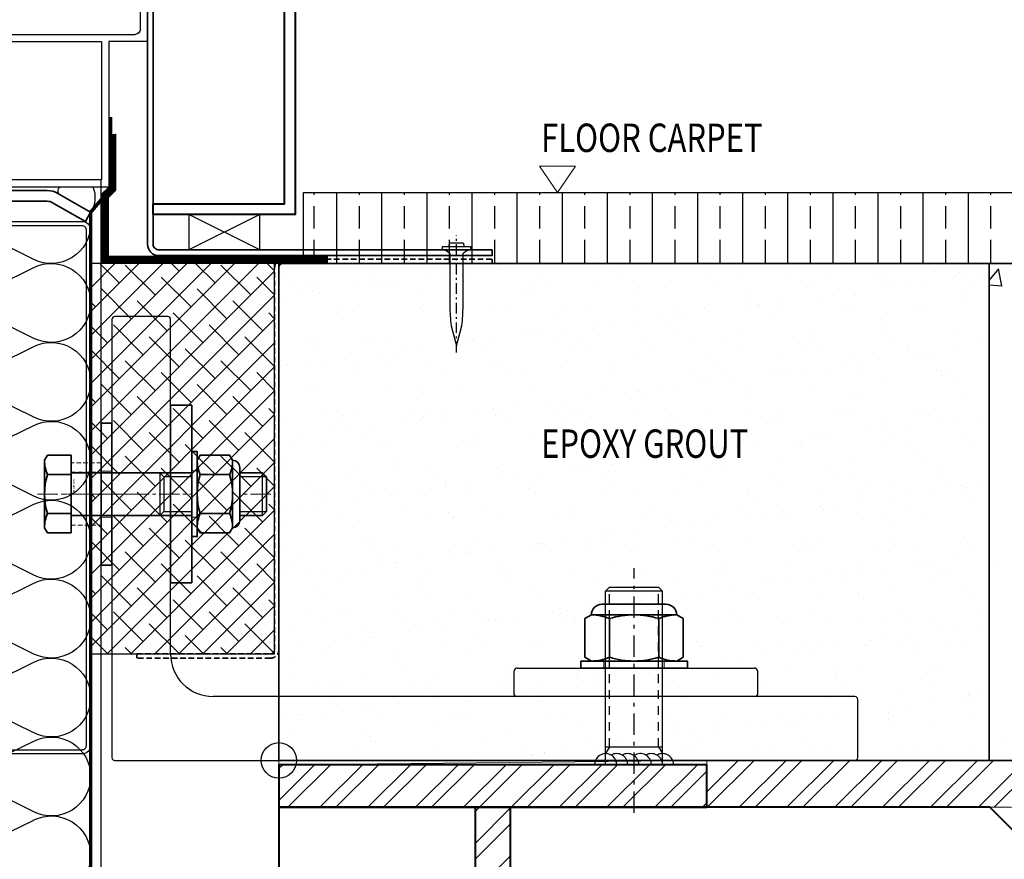
# Model space of a CAD drawing. Extents: x 3616 to 7211, y -4884 to 1420.
# Drawn here: x 6350 to 6627, y 833 to 1070 of the extents above; entities that cross this region are included whole.
import ezdxf
from ezdxf.enums import TextEntityAlignment as Align

# ---------------------------------------------------------------- set-up
doc = ezdxf.new("R2010")
doc.units = 0
doc.set_wipeout_variables(frame=1)
for name, pattern in [('CENTER-PISA', [11, 6, -2, 1, -2]), ('CENTER2', [28.575, 19.05, -3.175, 3.175, -3.175]), ('HIDDEN', [9.525, 6.35, -3.175]), ('HIDDEN-PISA', [4.5, 2.5, -2]), ('HIDDEN2', [4.7625, 3.175, -1.5875])]:
    doc.linetypes.add(name, pattern=pattern)
doc.layers.get('0').update_dxf_attribs({"linetype": 'CONTINUOUS'})
doc.layers.get('DEFPOINTS').update_dxf_attribs({"color": 5, "linetype": 'CONTINUOUS'})
for name, color, linetype in [('FASTENER PART NO', 2, 'CONTINUOUS'), ('H', 7, 'CONTINUOUS'), ('INSUL', 1, 'CONTINUOUS'), ('PW1000-SUBSILL$0$section', 3, 'CONTINUOUS'), ('PW1000-SUBSILL$0$XTXT', 2, 'CONTINUOUS'), ('SCREWS_C', 1, 'CONTINUOUS'), ('SECTION', 3, 'CONTINUOUS'), ('XTXT', 2, 'CONTINUOUS')]:
    doc.layers.add(name, color=color, linetype=linetype)
for name, color, linetype, lineweight in [('TCL01 thick', 6, 'CONTINUOUS', 20), ('TCL02 thin', 1, 'CONTINUOUS', 25), ('TCL02thin', 1, 'CONTINUOUS', 18), ('TCL03 centre', 1, 'CENTER2', 9), ('TCL04 hid thin', 1, 'HIDDEN', 9), ('TCL07 dim', 7, 'CONTINUOUS', 20), ('TCL07 dim_2', 7, 'CONTINUOUS', 20), ('TCL09 extrusion', 3, 'CONTINUOUS', 40), ('TCL10 parts', 2, 'CONTINUOUS', 35)]:
    doc.layers.add(name, color=color, linetype=linetype, lineweight=lineweight)
doc.layers.add('TCL12 noPlot', color=5, linetype='CONTINUOUS', lineweight=30, plot=False)
doc.styles.add('PW1000-SUBSILL$0$Standard', font='arial.ttf')
doc.styles.add('SIMPLEX', font='isocpeur.ttf', dxfattribs={"height": 2.5})
doc.styles.get("Standard").update_dxf_attribs({"font": 'isocpeur.ttf', "width": 0.8})
pattern_1 = [(45, (-17366.806, -2653.462), (-6.735192, 6.735192), []), (45, (-17362.316, -2653.462), (-6.735192, 6.735192), [])]

# ---------------------------------------------------------------- blocks, each defined once
blk = doc.blocks.new('A$C8a395bbb')
at = {"layer": 'TCL03 centre', "ltscale": 0.1}
blk.add_line((0, 10.31), (0, -1.8), dxfattribs=at)
at = {"layer": 'TCL04 hid thin', "ltscale": 0.2}
for p, q in [((-6.18, 0), (-6.18, 8.5)), ((6.18, 0), (6.18, 8.5))]:
    blk.add_line(p, q, dxfattribs=at)
blk.add_lwpolyline([(8.81, 8.5), (-8.81, 8.5), (-8.81, 0), (8.81, 0)], close=True, dxfattribs=at)
at = {"layer": 'XTXT', "width": 0.8}
blk.add_attdef('50-FT-31063_001', (-8.88, -6.42), '', height=3, dxfattribs=at)
blk = doc.blocks.new('A$C5437157C')
at = {"color": 7, "linetype": 'CENTER-PISA'}
blk.add_line((0, -13.6), (0, 55.34), dxfattribs=at)
for p, q in [((-6.91, 50), (-8, 48.91)), ((-6.91, 50), (6.91, 50)), ((6.91, 50), (8, 48.91)), ((-8, 0), (-8, 48.91)), ((8, 48.91), (-8, 48.91)), ((8, 0), (8, 48.91)), ((-8, 5), (8, 5)), ((-8, 0), (8, 0))]:
    blk.add_line(p, q)
at = {"color": 7, "linetype": 'HIDDEN-PISA'}
for p, q in [((-6.91, 5), (-6.91, 50)), ((6.91, 5), (6.91, 50)), ((-6.91, 5), (-8, 3.11)), ((6.91, 5), (8, 3.11))]:
    blk.add_line(p, q, dxfattribs=at)
for centre, end in [((-8, 0), 180), ((-4.89, 0), 120), ((-1.78, 0), 120), ((1.78, 0), 124.7949), ((4.89, 0), 120), ((8, 0), 120)]:
    blk.add_arc(centre, 3.11, 0, end)
blk = doc.blocks.new('X-DNI 27')
at = {"color": 7, "linetype": 'CENTER-PISA', "ltscale": 0.5}
blk.add_line((0, -28.9), (0, 4.15), dxfattribs=at)
blk.add_lwpolyline([(-3.83, 0, -0.201882), (-1.98, -0.84, -0.188146), (-1.85, -1.18), (-1.85, -15.78, 0.030562), (-1.51, -21.37), (0, -27), (1.51, -21.37, 0.030562), (1.85, -15.78), (1.85, -1.18, -0.188146), (1.98, -0.84, -0.201882), (3.83, 0), (-3.83, 0, -0.317837), (-3.93, 0.07, -0.171573), (-3.93, 0.93, -0.317837), (-3.83, 1), (3.83, 1, -0.317837), (3.93, 0.93, -0.171573), (3.93, 0.07, -0.317837), (3.83, 0)], format="xyb")
blk.add_lwpolyline([(-2.12, 1), (-1.85, 2), (1.85, 2), (2.12, 1)])
blk = doc.blocks.new('12 CH J458')
at = {"layer": 'TCL09 extrusion', "color": 3}
blk.add_lwpolyline([(80, 40), (80, 0), (0, 0), (0, 40), (3, 40), (3, 3), (77, 3), (77, 40)], close=True, dxfattribs=at)
at = {"layer": 'XTXT', "width": 0.8}
blk.add_attdef('12-CH-J458_001', (31.96, 6), '', height=3, dxfattribs=at)
blk = doc.blocks.new('*U41')
at = {"layer": 'FASTENER PART NO'}
blk.add_attdef('PART_NUMBER', text='', height=3, dxfattribs=at).set_placement((13.97, 0), align=Align.MIDDLE_LEFT)
blk.add_wipeout([(10.97, 0), (10.97, 6.65), (9.5, 7.5), (-9.5, 7.5), (-10.97, 6.65), (-10.97, 0), (-6, 0), (-6, -53.89), (-4.89, -55), (4.89, -55), (6, -53.89), (6, 0)])
at = {"layer": 'TCL02 thin'}
for p, q in [((-6, -25), (6, -25)), ((-6, -25), (-4.89, -26.11)), ((-4.89, -55), (-4.89, -26.11)), ((-4.89, -26.11), (4.89, -26.11)), ((6, -25), (4.89, -26.11)), ((4.89, -26.11), (4.89, -55)), ((6, -53.89), (-6, -53.89))]:
    blk.add_line(p, q, dxfattribs=at)
at = {"layer": 'TCL03 centre', "ltscale": 0.3}
blk.add_line((0, 9.5), (0, -57), dxfattribs=at)
at = {"layer": 'TCL10 parts'}
for p, q in [((-9.5, 7.5), (-10.97, 6.65)), ((-10.97, 6.65), (-10.97, 0)), ((-5.48, 0), (-5.48, 6.65)), ((5.48, 0), (5.48, 6.65)), ((9.5, 7.5), (10.97, 6.65)), ((10.97, 0), (10.97, 6.65)), ((-10.97, 0), (10.97, 0)), ((-6, -53.89), (-6, 0)), ((6, 0), (6, -53.89)), ((-4.89, -55), (-6, -53.89)), ((4.89, -55), (-4.89, -55)), ((6, -53.89), (4.89, -55))]:
    blk.add_line(p, q, dxfattribs=at)
blk.add_lwpolyline([(9.5, 7.5), (-9.5, 7.5)], dxfattribs=at)
for centre, radius, start, end in [((-9.57, -2.75), 10.25, 66.5223, 89.6128), ((0, -10.65), 18.15, 72.412, 107.588), ((9.57, -2.75), 10.25, 90.3872, 113.4777)]:
    blk.add_arc(centre, radius, start, end, dxfattribs=at)
at = {"layer": 'TCL12 noPlot', "insert": (-6, -0.5), "char_height": 0.5, "attachment_point": 1, "style": 'SIMPLEX'}
blk.add_mtext_dynamic_manual_height_columns('\\pi3.85;M12 HEX BOLT', width=12, gutter_width=714.69, heights=[0], dxfattribs=at)
blk = doc.blocks.new('28 BK 37254T6')
at = {"layer": 'SECTION'}
for p, q in [((-89.3, 125), (-104.2, 125)), ((-105, 124.2), (-105, 0.8)), ((-88.5, 30), (-88.5, 124.2)), ((104.2, 18), (-76.5, 18)), ((105, 0.8), (105, 17.2)), ((-104.2, 0), (104.2, 0))]:
    blk.add_line(p, q, dxfattribs=at)
for centre, radius, start, end in [((-104.2, 124.2), 0.8, 90, 180), ((-89.3, 124.2), 0.8, 0, 90), ((-76.5, 30), 12, 180, 270), ((104.2, 17.2), 0.8, 0, 90), ((-104.2, 0.8), 0.8, 180, 270), ((104.2, 0.8), 0.8, 270, 360)]:
    blk.add_arc(centre, radius, start, end, dxfattribs=at)
at = {"layer": 'XTXT', "width": 0.8}
blk.add_attdef('28-BK-37254T6_001', (-10.23, 2.82), '', height=3, dxfattribs=at)
blk = doc.blocks.new('28 BK 372256T6')
at = {"layer": 'SECTION'}
for p, q in [((-33.45, 0.4), (33.45, 0.4)), ((-34.25, -7.1), (-34.25, -0.4)), ((34.25, -0.4), (34.25, -7.1)), ((33.75, -7.6), (-33.75, -7.6))]:
    blk.add_line(p, q, dxfattribs=at)
for centre, radius, start, end in [((-33.45, -0.4), 0.8, 90, 180), ((33.45, -0.4), 0.8, 0, 90), ((-33.75, -7.1), 0.5, 180, 270), ((33.75, -7.1), 0.5, 270, 0)]:
    blk.add_arc(centre, radius, start, end, dxfattribs=at)
at = {"layer": 'XTXT', "width": 0.8}
blk.add_attdef('28-BK-37255T6_001', (-10.11, -13.8), '', height=3, dxfattribs=at)
blk = doc.blocks.new('*U39')
at = {"layer": 'FASTENER PART NO'}
blk.add_attdef('PART_NUMBER', text='', height=3, dxfattribs=at).set_placement((16.86, 0), align=Align.MIDDLE_LEFT)
blk.add_wipeout([(-13.86, 1.07), (-13.86, 11.93), (-12, 13), (-11.12, 15.12), (-9, 16), (9, 16), (11.12, 15.12), (12, 13), (13.86, 11.93), (13.86, 1.07), (12, 0), (-12, 0)])
at = {"layer": 'TCL10 parts'}
for p, q in [((9, 16), (-9, 16)), ((-12, 13), (-13.86, 11.93)), ((-13.86, 11.93), (-13.86, 1.07)), ((12, 13), (-12, 13)), ((-6.93, 1.07), (-6.93, 11.93)), ((6.93, 1.07), (6.93, 11.93)), ((12, 13), (13.86, 11.93)), ((13.86, 1.07), (13.86, 11.93)), ((-12, 0), (-13.86, 1.07)), ((12, 0), (-12, 0)), ((12, 0), (13.86, 1.07))]:
    blk.add_line(p, q, dxfattribs=at)
for centre, radius, start, end in [((-9, 13), 3, 90, 180), ((9, 13), 3, 0, 90), ((-11.94, 0.74), 12.26, 65.8589, 90.2762), ((0, -9.93), 22.93, 72.412, 107.588), ((11.94, 0.74), 12.26, 89.7238, 114.1411), ((-11.94, 12.26), 12.26, 269.7238, 294.1411), ((0, 22.93), 22.93, 252.412, 287.588), ((11.94, 12.26), 12.26, 245.8589, 270.2762)]:
    blk.add_arc(centre, radius, start, end, dxfattribs=at)
blk = doc.blocks.new('*U49')
at = {"layer": 'TCL03 centre', "ltscale": 0.5}
blk.add_line((0, 8), (0, -5), dxfattribs=at)
at = {"layer": 'TCL04 hid thin'}
for p, q in [((-6.5, 3), (-6.5, 0)), ((6.5, 3), (6.5, 0))]:
    blk.add_line(p, q, dxfattribs=at)
at = {"layer": 'TCL10 parts'}
blk.add_lwpolyline([(-20, 0), (20, 0), (20, 3), (-20, 3)], close=True, dxfattribs=at)
at = {"layer": 'XTXT', "width": 0.8}
blk.add_attdef('50-PK-31048A_001', (-10.2, -6), '', height=3, dxfattribs=at)
blk = doc.blocks.new('*U40')
at = {"layer": 'FASTENER PART NO'}
blk.add_attdef('PART_NUMBER', text='', height=3, dxfattribs=at).set_placement((13.97, 0), align=Align.MIDDLE_LEFT)
blk.add_wipeout([(9.5, 0), (-9.5, 0), (-10.97, 0.85), (-10.97, 9.15), (-9.5, 10), (-8.91, 11.41), (-7.5, 12), (7.5, 12), (8.91, 11.41), (9.5, 10), (10.97, 9.15), (10.97, 0.85)])
at = {"layer": 'TCL10 parts'}
for p, q in [((-5.48, 0.85), (-5.48, 9.15)), ((5.48, 0.85), (5.48, 9.15))]:
    blk.add_line(p, q, dxfattribs=at)
blk.add_lwpolyline([(9.5, 0), (-9.5, 0), (-10.97, 0.85), (-10.97, 9.15), (-9.5, 10, -0.414214), (-7.5, 12), (7.5, 12, -0.414214), (9.5, 10), (10.97, 9.15), (10.97, 0.85)], format="xyb", close=True, dxfattribs=at)
blk.add_lwpolyline([(9.5, 10), (-9.5, 10)], dxfattribs=at)
for centre, radius, start, end in [((-9.57, -0.25), 10.25, 66.5223, 89.6128), ((0, -8.15), 18.15, 72.412, 107.588), ((9.57, -0.25), 10.25, 90.3872, 113.4777), ((-9.57, 10.25), 10.25, 270.3872, 293.4777), ((0, 18.15), 18.15, 252.412, 287.588), ((9.57, 10.25), 10.25, 246.5223, 269.6128)]:
    blk.add_arc(centre, radius, start, end, dxfattribs=at)
blk = doc.blocks.new('*U45')
blk.add_wipeout([(-12, 1.5), (12, 1.5), (12, 0), (-12, 0)])
at = {"layer": 'TCL04 hid thin', "ltscale": 0.3}
for p, q in [((-6.5, 1.5), (-6.5, 0)), ((6.5, 1.5), (6.5, 0))]:
    blk.add_line(p, q, dxfattribs=at)
at = {"layer": 'TCL10 parts'}
blk.add_lwpolyline([(-12, 1.5), (12, 1.5), (12, 0), (-12, 0)], close=True, dxfattribs=at)
blk = doc.blocks.new('*U48')
at = {"layer": 'FASTENER PART NO'}
blk.add_attdef('PART_NUMBER', text='', height=3, dxfattribs=at).set_placement((0, -18), align=Align.TOP_CENTER)
blk.add_wipeout([(-15, 2), (15, 2), (15, 0), (-15, 0)])
at = {"layer": 'TCL04 hid thin', "ltscale": 0.3}
for p, q in [((-8.5, 2), (-8.5, 0)), ((8.5, 2), (8.5, 0))]:
    blk.add_line(p, q, dxfattribs=at)
at = {"layer": 'TCL10 parts'}
blk.add_lwpolyline([(-15, 2), (15, 2), (15, 0), (-15, 0)], close=True, dxfattribs=at)
blk = doc.blocks.new('PW1000-SUBSILL$0$28 GU 37971T6')
at = {"layer": 'PW1000-SUBSILL$0$section'}
for p, q in [((-26.3, 82.68), (-36.5, 82.68)), ((-36.5, 82.68), (-36.5, 10.98)), ((-28.3, 75.68), (-28.3, 81.18)), ((-28.3, 81.18), (-27, 81.18)), ((-27, 81.18), (-27, 80.23)), ((-26, 80.23), (-26, 82.38)), ((86, 82.68), (80, 82.68)), ((80, 82.68), (80, 13.48)), ((84.5, 76.13), (84.5, 81.18)), ((84.5, 81.18), (85.8, 81.18)), ((85.8, 81.18), (85.8, 80.23)), ((86.8, 80.23), (86.8, 81.88)), ((-34.5, 14.18), (-34.5, 78.88)), ((-33.7, 79.68), (-31.1, 79.68)), ((-30.3, 78.88), (-30.3, 74.18)), ((-26.7, 79.93), (-26.3, 79.93)), ((86.1, 79.93), (86.5, 79.93)), ((-27, 75.68), (-28.3, 75.68)), ((-27, 76.63), (-27, 75.68)), ((-26.3, 76.93), (-26.7, 76.93)), ((-26, 74.98), (-26, 76.63)), ((84.5, 75.68), (84.5, 76.93)), ((85.8, 75.68), (84.5, 75.68)), ((85.8, 76.63), (85.8, 75.68)), ((86.5, 76.93), (86.1, 76.93)), ((86.8, 74.18), (86.8, 76.63)), ((-30.3, 74.18), (-26.8, 74.18)), ((82.8, 13.48), (82.8, 73.38)), ((83.6, 74.18), (86.8, 74.18)), ((128.61, 14.3), (129.04, 12.68)), ((135, 14.68), (128.9, 14.68)), ((137.6, 13.18), (135, 14.68)), ((79.2, 12.68), (-33, 12.68)), ((129.04, 12.68), (83.6, 12.68)), ((129.6, 10.68), (131.6, 12.68)), ((131.6, 12.68), (137.6, 12.68)), ((137.6, 12.68), (137.6, 13.18)), ((-36.2, 10.68), (-25.6, 10.68)), ((-25.6, 10.68), (-25.6, -30.32)), ((-23.6, 10.68), (-23.6, -28.32)), ((97.6, 10.68), (-23.5, 10.68)), ((97.6, -28.32), (97.6, 10.68)), ((99.6, -28.82), (99.6, 9.88)), ((100.4, 10.68), (129.6, 10.68)), ((-25.6, -30.32), (102.6, -30.32)), ((-23.5, -28.32), (97.6, -28.32)), ((102.6, -28.82), (99.6, -28.82)), ((102.6, -30.32), (102.6, -28.82))]:
    blk.add_line(p, q, dxfattribs=at)
for centre, radius, start, end in [((-26.3, 82.38), 0.3, 0, 90), ((86, 81.88), 0.8, 0, 90), ((-33.7, 78.88), 0.8, 90, 180), ((-31.1, 78.88), 0.8, 0, 90), ((-26.7, 80.23), 0.3, 180, 270), ((-26.3, 80.23), 0.3, 270, 360), ((86.1, 80.23), 0.3, 180, 270), ((86.5, 80.23), 0.3, 270, 360), ((-26.7, 76.63), 0.3, 90, 180), ((-26.8, 74.98), 0.8, 270, 360), ((-26.3, 76.63), 0.3, 0, 90), ((86.1, 76.63), 0.3, 90, 180), ((86.5, 76.63), 0.3, 0, 90), ((83.6, 73.38), 0.8, 90, 180), ((-33, 14.18), 1.5, 180, 270), ((128.9, 14.38), 0.3, 90, 195), ((79.2, 13.48), 0.8, 270, 0), ((83.6, 13.48), 0.8, 180, 270), ((-36.2, 10.98), 0.3, 180, 270), ((100.4, 9.88), 0.8, 90, 180)]:
    blk.add_arc(centre, radius, start, end, dxfattribs=at)
at = {"layer": 'PW1000-SUBSILL$0$XTXT', "style": 'PW1000-SUBSILL$0$Standard'}
blk.add_attdef('28-GU-37971T6', (31.41, 5), '', height=3, dxfattribs=at)
blk = doc.blocks.new('*U102')
at = {"layer": 'INSUL', "color": 1}
for p, q in [((-35.92, 292.46), (-17.97, 283.63)), ((-17.97, 281.35), (-35.92, 272.51)), ((-35.92, 270.23), (-17.97, 261.4)), ((-17.97, 259.11), (-35.92, 250.28)), ((-35.92, 248), (-17.97, 239.17)), ((-17.97, 236.88), (-35.92, 228.05)), ((-35.92, 225.77), (-17.97, 216.93)), ((-17.97, 214.65), (-35.92, 205.82)), ((-35.92, 203.53), (-17.97, 194.7)), ((-17.97, 192.42), (-35.92, 183.58)), ((-35.92, 181.3), (-17.97, 172.47)), ((-17.97, 170.18), (-35.92, 161.35)), ((-35.92, 159.07), (-17.97, 150.24)), ((-17.97, 147.95), (-35.92, 139.12)), ((-35.92, 136.84), (-17.97, 128)), ((-17.97, 125.72), (-35.92, 116.89)), ((-35.92, 114.6), (-17.97, 105.77)), ((-17.97, 103.49), (-35.92, 94.65)), ((-35.92, 92.37), (-17.97, 83.54)), ((-17.97, 81.25), (-35.92, 72.42)), ((-35.92, 70.14), (-17.97, 61.31)), ((-17.97, 59.02), (-35.92, 50.19)), ((-35.92, 47.91), (-17.97, 39.07)), ((-17.97, 36.79), (-35.92, 27.96)), ((-35.92, 25.67), (-17.97, 16.84)), ((-17.97, 14.56), (-35.92, 5.72))]:
    blk.add_line(p, q, dxfattribs=at)
for centre, start, end in [((-40.83, 282.49), 63.8033, 180), ((-13.06, 293.61), 243.8033, 0), ((-40.83, 282.49), 180, 296.1967), ((-13.06, 271.37), 0, 116.1967), ((-40.83, 260.26), 63.8033, 180), ((-13.06, 271.37), 243.8033, 0), ((-40.83, 260.26), 180, 296.1967), ((-13.06, 249.14), 0, 116.1967), ((-40.83, 238.02), 63.8033, 180), ((-13.06, 249.14), 243.8033, 0), ((-40.83, 238.02), 180, 296.1967), ((-13.06, 226.91), 0, 116.1967), ((-40.83, 215.79), 63.8033, 180), ((-13.06, 226.91), 243.8033, 0), ((-40.83, 215.79), 180, 296.1967), ((-13.06, 204.67), 0, 116.1967), ((-40.83, 193.56), 63.8033, 180), ((-13.06, 204.67), 243.8033, 0), ((-40.83, 193.56), 180, 296.1967), ((-13.06, 182.44), 0, 116.1967), ((-40.83, 171.33), 63.8033, 180), ((-13.06, 182.44), 243.8033, 0), ((-40.83, 171.33), 180, 296.1967), ((-13.06, 160.21), 0, 116.1967), ((-40.83, 149.09), 63.8033, 180), ((-13.06, 160.21), 243.8033, 0), ((-40.83, 149.09), 180, 296.1967), ((-13.06, 137.98), 0, 116.1967), ((-40.83, 126.86), 63.8033, 180), ((-13.06, 137.98), 243.8033, 0), ((-40.83, 126.86), 180, 296.1967), ((-13.06, 115.74), 0, 116.1967), ((-40.83, 104.63), 63.8033, 180), ((-13.06, 115.74), 243.8033, 0), ((-40.83, 104.63), 180, 296.1967), ((-13.06, 93.51), 0, 116.1967), ((-40.83, 82.4), 63.8033, 180), ((-13.06, 93.51), 243.8033, 0), ((-40.83, 82.4), 180, 296.1967), ((-13.06, 71.28), 0, 116.1967), ((-40.83, 60.16), 63.8033, 180), ((-13.06, 71.28), 243.8033, 0), ((-40.83, 60.16), 180, 296.1967), ((-13.06, 49.05), 0, 116.1967), ((-40.83, 37.93), 63.8033, 180), ((-13.06, 49.05), 243.8033, 0), ((-40.83, 37.93), 180, 296.1967), ((-13.06, 26.81), 0, 116.1967), ((-40.83, 15.7), 63.8033, 180), ((-13.06, 26.81), 243.8033, 0), ((-40.83, 15.7), 180, 296.1967), ((-13.06, 4.58), 0, 116.1967)]:
    blk.add_arc(centre, 11.12, start, end, dxfattribs=at)
blk = doc.blocks.new('*U104')
at = {"layer": 'TCL02 thin'}
for p, q in [((8.24, 186.04), (8.24, 478.78)), ((5.24, 186.04), (5.24, 469.68))]:
    blk.add_line(p, q, dxfattribs=at)
for points in [[(5.95, 476.78), (-3.06, 476.78, 0.70881), (-3.52, 474.72), (5.24, 469.68, 0.262385)], [(5.24, 464.68), (5.24, 319.48, -0.414214), (2.84, 317.08), (-41.36, 317.08, 0.414214), (-42.56, 315.88), (-42.56, 288.28), (-43.76, 288.28), (-43.76, 315.88, -0.414214), (-41.36, 318.28), (2.84, 318.28, 0.414214), (4.04, 319.48), (4.04, 464.68, 0.414214), (2.84, 465.88), (-41.36, 465.88, 0.414214), (-42.56, 464.68), (-42.56, 437.08), (-43.76, 437.08), (-43.76, 464.68, -0.414214), (-41.36, 467.08), (2.84, 467.08, -0.414214)]]:
    blk.add_lwpolyline(points, format="xyb", close=True, dxfattribs=at)
at = {"layer": 'TCL04 hid thin', "ltscale": 0.3, "const_width": 1}
blk.add_lwpolyline([(10.84, 496.52), (10.84, 476.28), (5.24, 469.68), (5.24, 186.04)], dxfattribs=at)
at = {"layer": 'TCL10 parts', "color": 2, "ltscale": 0.1}
blk.add_lwpolyline([(-47.76, 174.69), (-47.76, 469.78, -0.414214), (-41.76, 475.78), (-6.96, 475.78, -0.131125), (-3.97, 474.98), (5.24, 469.68), (3.75, 467.08), (-5.47, 472.38, 0.131125), (-6.96, 472.78), (-41.76, 472.78, 0.414214), (-44.76, 469.78), (-44.76, 174.8)], format="xyb", dxfattribs=at)
at = {"xscale": -1}
blk.add_blockref('PW1000-SUBSILL$0$28 GU 37971T6', (-15.26, 507.1), dxfattribs=at)
at = {"layer": 'TCL10 parts', "xscale": -1, "rotation": 180}
blk.add_blockref('*U102', (7.19, 470.95), dxfattribs=at)

msp = doc.modelspace()

# ---------------------------------------------------------------- hatches: boundary and pattern name
h = msp.add_hatch()
h.set_pattern_fill('ANSI32', color=8)
h.set_pattern_definition(pattern_1)
h.paths.add_polyline_path([(6543.55, 860.06), (6423.05, 860.06), (6423.05, 848.06), (6543.55, 848.06)])
h = msp.add_hatch()
h.set_pattern_fill('ANSI32', color=8)
h.set_pattern_definition([(45, (336.532, -20.3), (-6.735192, 6.735192), []), (45, (341.022, -20.3), (-6.735192, 6.735192), [])])
edge = h.paths.add_edge_path()
edge.add_line((6643.25, 732.03), (6652.85, 732.03))
edge.add_line((6652.85, 732.03), (6652.85, 834.06))
edge.add_arc((6666.85, 834.06), 14, 90, 180, ccw=False)
edge.add_line((6666.85, 848.06), (6752.55, 848.06))
edge.add_line((6752.55, 848.06), (6752.55, 861.26))
edge.add_line((6752.55, 861.26), (6543.55, 861.26))
edge.add_line((6543.55, 861.26), (6543.55, 848.06))
edge.add_line((6543.55, 848.06), (6629.25, 848.06))
edge.add_arc((6629.25, 834.06), 14, 0, 90, ccw=False)
edge.add_line((6643.25, 834.06), (6643.25, 732.03))
h = msp.add_hatch()
h.set_pattern_fill('ANSI32', color=8)
h.set_pattern_definition(pattern_1)
h.paths.add_polyline_path([(6478.3, 773.06), (6488.3, 773.06), (6488.3, 848.06), (6478.3, 848.06)])
at = {"layer": 'TCL02 thin'}
h = msp.add_hatch(dxfattribs=at)
h.set_pattern_fill('BRASS', color=8, scale=2, angle=90)
h.set_pattern_definition([(90, (-11581.939, 49.047), (-12.7, 8e-16), []), (90, (-11588.289, 49.047), (-12.7, 8e-16), [6.35, -3.175])])
h.paths.add_polyline_path([(6429.96, 1021.26), (6918.08, 1021.26), (6918.08, 1001.26), (6429.96, 1001.26)])
h = msp.add_hatch(dxfattribs=at)
h.set_pattern_fill('AR-CONC', color=256, scale=0.3)
h.set_pattern_definition([(50, (-17366.806, -1304.542), (54.6554, -4.781726), [5.715, -62.865]), (355, (-17366.806, -1304.54), (-10.57303, 57.31705), [4.572, -50.29218]), (100.45144, (-17362.25, -1304.94), (44.08237, 52.53533), [4.857, -53.42707]), (46.1842, (-17366.806, -1289.3), (81.32371, -12.6127), [8.5725, -94.2975]), (96.63556, (-17360.03, -1290.35), (71.22124, 74.22784), [7.2855, -80.14068]), (351.18415, (-17366.81, -1289.3), (71.22124, 74.22784), [6.858, -75.43792]), (21, (-17359.186, -1293.112), (45.48432, -30.67956), [5.715, -62.865]), (326, (-17359.186, -1293.11), (18.54061, 55.25639), [4.572, -50.292]), (71.45144, (-17355.396, -1295.67), (64.02493, 24.57683), [4.857, -53.42698]), (37.5, (-17366.806, -1304.542), (0.926581, 25.366512), [0, -49.6824, 0, -51.054, 0, -50.4825]), (7.5, (-17366.806, -1304.542), (20.0459, 30.054172), [0, -29.1084, 0, -48.5394, 0, -19.2405]), (327.5, (-17383.8, -1304.542), (40.677179, -1.718623), [0, -19.05, 0, -59.436, 0, -78.867]), (317.5, (-17391.42, -1304.542), (44.438754, 7.627947), [0, -24.765, 0, -39.4716, 0, -56.007])])
h.paths.add_polyline_path([(6623.05, 1001.26), (6623.05, 861.26), (6784.32, 861.26), (6785.47, 861.49), (6786.44, 862.14), (6791.56, 867.26), (6799.56, 867.26), (6804.68, 862.14), (6805.66, 861.49), (6806.8, 861.26), (6816.46, 861.26), (6819.62, 862.38), (6821.36, 865.26), (6832.95, 922.2), (6841.21, 935.89), (6856.27, 941.26), (6901.55, 941.26), (6903.67, 942.14), (6904.55, 944.26), (6903.42, 946.81), (6899.96, 950.11), (6898.62, 953.26), (6899.49, 955.38), (6901.62, 956.26), (6921.23, 956.26), (6922.48, 953.26), (6921.42, 950.79), (6919.69, 948.73), (6917.67, 946.81), (6916.55, 944.26), (6917.43, 942.14), (6919.55, 941.26), (6964.82, 941.26), (6979.88, 935.89), (6988.15, 922.2), (6999.73, 865.26), (7001.47, 862.38), (7004.63, 861.26), (7024.88, 861.26), (7024.88, 864.88), (7023.15, 867.48), (7023.66, 870.1), (7026.06, 871.27), (7036.11, 871.23), (7036.82, 867.42), (7036.32, 865.67), (7036.74, 862.83), (7039.15, 861.26), (7083.82, 861.26), (7084.97, 861.49), (7085.94, 862.14), (7091.06, 867.26), (7099.06, 867.26), (7104.18, 862.14), (7105.16, 861.49), (7106.3, 861.26), (7116.46, 861.26), (7119.62, 862.38), (7121.36, 865.26), (7132.95, 922.2), (7141.21, 935.89), (7156.27, 941.26), (7201.55, 941.26), (7203.67, 942.14), (7204.55, 944.26), (7203.42, 946.81), (7199.96, 950.11), (7198.62, 953.26), (7199.49, 955.38), (7201.62, 956.26), (7211.43, 956.26), (7211.43, 1001.26)])

# ---------------------------------------------------------------- linework, layer by layer
at = {"layer": 'DEFPOINTS'}
msp.add_circle((6423.05, 861.26), 5, dxfattribs=at)
at = {"layer": 'TCL01 thick'}
msp.add_lwpolyline([(6643.25, 732.03), (6643.25, 834.06, 0.414214), (6629.25, 848.06), (6543.55, 848.06), (6543.55, 861.26), (6752.55, 861.26), (6752.55, 848.06), (6666.85, 848.06, 0.414214), (6652.85, 834.06), (6652.85, 732.03)], format="xyb", dxfattribs=at)
at = {"layer": 'TCL02 thin', "color": 8, "elevation": 0}
for points in [[(6429.96, 1021.26), (6918.08, 1021.26), (6918.08, 1001.26), (6429.96, 1001.26)], [(6397.65, 1015.06), (6397.65, 1005.06), (6417.65, 1005.06), (6417.65, 1015.06)]]:
    msp.add_lwpolyline(points, close=True, dxfattribs=at)
for points in [[(6417.65, 1015.06), (6397.65, 1005.06)], [(6417.65, 1005.06), (6397.65, 1015.06)]]:
    msp.add_lwpolyline(points, dxfattribs=at)
at = {"layer": 'TCL02thin', "ltscale": 0.2, "elevation": 0}
for points in [[(6436.85, 1001.26), (6373.05, 1001.26), (6373.05, 1020.66), (6375.15, 1022.76), (6375.15, 1037.76)], [(6436.85, 1003.26), (6375.05, 1003.26), (6375.05, 1019.84), (6377.15, 1021.94), (6377.15, 1037.76)]]:
    msp.add_lwpolyline(points, dxfattribs=at)
at = {"layer": 'TCL02thin', "ltscale": 0.2}
msp.add_lwpolyline([(6543.55, 860.06), (6423.05, 860.06), (6423.05, 861.26), (6543.55, 861.26)], close=True, dxfattribs=at)
msp.add_lwpolyline([(6423.05, 860.06), (6543.55, 861.26)], dxfattribs=at)
at = {"layer": 'TCL04 hid thin', "ltscale": 0.2, "const_width": 2, "elevation": 0}
msp.add_lwpolyline([(6436.85, 1002.26), (6374.05, 1002.26), (6374.05, 1020.25), (6376.15, 1022.35), (6376.15, 1037.76)], dxfattribs=at)
at = {"layer": 'TCL07 dim', "elevation": 0}
msp.add_lwpolyline([(6501.49, 1021.26), (6496.44, 1028.64), (6506.55, 1028.64)], close=True, dxfattribs=at)
at = {"layer": 'TCL09 extrusion', "color": 3, "ltscale": 0.3}
for points in [[(6543.55, 860.06), (6423.05, 860.06), (6423.05, 848.06), (6543.55, 848.06)], [(6423.05, 848.06), (6423.05, 773.06), (6643.25, 773.06), (6643.25, 828.06), (6623.25, 848.06)], [(6478.3, 773.06), (6488.3, 773.06), (6488.3, 848.06), (6478.3, 848.06)]]:
    msp.add_lwpolyline(points, close=True, dxfattribs=at)
at = {"layer": 'TCL10 parts'}
msp.add_lwpolyline([(6424.65, 1082.06), (6424.65, 1080.46), (6389.25, 1080.46, 0.414214), (6387.65, 1078.86), (6387.65, 1006.66, 0.414214), (6389.25, 1005.06), (6483.05, 1005.06), (6483.05, 1003.46), (6389.25, 1003.46, -0.414214), (6386.05, 1006.66), (6386.05, 1078.86, -0.414214), (6389.25, 1082.06)], format="xyb", close=True, dxfattribs=at)

# ---------------------------------------------------------------- block references
at = {"rotation": 90}
msp.add_blockref('12 CH J458', (6427.65, 1015.06, 0), dxfattribs=at)
at = {"xscale": -1, "rotation": 90}
msp.add_blockref('*U41', (6364.55, 936.29), dxfattribs=at)
msp.add_blockref('28 BK 372256T6', (6523.55, 886.86))
at = {"layer": 'SCREWS_C'}
msp.add_blockref('X-DNI 27', (6473.05, 1005.06), dxfattribs=at)

# ---------------------------------------------------------------- texts
at = {"layer": 'TCL07 dim_2', "width": 0.8}
for s, p in [('FLOOR CARPET', (6496.88, 1032.65, 0)), ('EPOXY GROUT', (6496.88, 946.49, 0))]:
    msp.add_text(s, height=8, rotation=0, dxfattribs=at).set_placement(p)

# ---------------------------------------------------------------- next in the draw order: block references
msp.add_blockref('28 BK 37254T6', (6481.05, 861.26))
at = {"rotation": 270}
for name, p in [('*U49', (6373.05, 936.26)), ('A$C8a395bbb', (6364.55, 936.29))]:
    msp.add_blockref(name, p, dxfattribs=at)
at = {"layer": 'H'}
msp.add_blockref('*U104', (6364.8, 545.99), dxfattribs=at)

# ---------------------------------------------------------------- next in the draw order: block references
at = {"rotation": 270}
msp.add_blockref('*U40', (6400.03, 936.29), dxfattribs=at)
msp.add_blockref('*U39', (6523.05, 889.26))

# ---------------------------------------------------------------- next in the draw order: linework, layer by layer
at = {"layer": 'TCL10 parts'}
msp.add_lwpolyline([(6392.53, 911.29), (6398.53, 911.29), (6398.53, 961.29), (6392.53, 961.29)], close=True, dxfattribs=at)

# ---------------------------------------------------------------- next in the draw order: block references
msp.add_blockref('*U48', (6523.05, 887.26))

# ---------------------------------------------------------------- next in the draw order: hatches: boundary and pattern name
at = {"layer": 'TCL02 thin'}
h = msp.add_hatch(dxfattribs=at)
h.set_pattern_fill('AR-SAND', color=256, scale=0.3)
h.set_pattern_definition([(37.5, (-17366.806, -2653.462), (-0.4800094, 14.682397), [0, -11.5824, 0, -12.954, 0, -12.3825]), (7.5, (-17366.806, -2653.462), (13.485698, 21.504753), [0, -6.2484, 0, -10.4394, 0, -4.0005]), (327.5, (-17376.179, -2653.462), (23.729771, 0.0431155), [0, -3.81, 0, -13.716, 0, -17.907]), (317.5, (-17376.18, -2653.462), (22.906694, 6.68788), [0, -1.905, 0, -8.9916, 0, -10.287])])
h.paths.add_polyline_path([(6623.05, 1001.26), (6423.05, 1001.26), (6423.05, 861.26), (6623.05, 861.26)])

# ---------------------------------------------------------------- next in the draw order: linework, layer by layer
at = {"layer": 'TCL10 parts'}
msp.add_lwpolyline([(7211.43, 1001.26), (6423.05, 1001.26), (6423.05, 956.26), (6423.05, 861.26), (6784.32, 861.26)], dxfattribs=at)
msp.add_lwpolyline([(6623.05, 1001.26), (6423.05, 1001.26), (6423.05, 861.26), (6623.05, 861.26)], close=True, dxfattribs=at)

# ---------------------------------------------------------------- next in the draw order: block references
at = {"rotation": 270}
msp.add_blockref('*U45', (6398.53, 936.29), dxfattribs=at)
at = {"layer": 'TCL02 thin'}
msp.add_blockref('A$C5437157C', (6523.05, 860.06), dxfattribs=at)

# ---------------------------------------------------------------- next in the draw order: hatches: boundary and pattern name
at = {"layer": 'TCL02 thin', "ltscale": 0.2}
h = msp.add_hatch(dxfattribs=at)
h.set_pattern_fill('ANSI38', color=8, scale=1.5)
h.set_pattern_definition([(45, (-17366.8064, -2610.9537), (-3.367596, 3.367596), []), (135, (-17366.8064, -2610.9537), (-10.1027881, 3.367596), [11.90625, -7.14375])])
h.paths.add_polyline_path([(6370.05, 891.26), (6421.85, 891.26), (6421.85, 1001.26), (6370.05, 1001.26)])

# ---------------------------------------------------------------- next in the draw order: linework, layer by layer
at = {"layer": 'TCL02 thin', "color": 8, "ltscale": 0.2, "elevation": 0}
msp.add_lwpolyline([(6370.05, 891.26), (6421.85, 891.26), (6421.85, 1001.26), (6370.05, 1001.26)], close=True, dxfattribs=at)
at = {"layer": 'TCL10 parts', "linetype": 'HIDDEN2', "ltscale": 0.5, "elevation": 0}
msp.add_lwpolyline([(6483.05, 1001.26), (6424.25, 1001.26, 0.414214), (6423.05, 1000.06), (6423.05, 892.46, -0.414214), (6420.65, 890.06), (6383.01, 890.06), (6383.01, 891.26), (6420.65, 891.26, 0.414214), (6421.85, 892.46), (6421.85, 1000.06, -0.414214), (6424.25, 1002.46), (6483.05, 1002.46)], format="xyb", close=True, dxfattribs=at)

doc.saveas('drawing.dxf')
